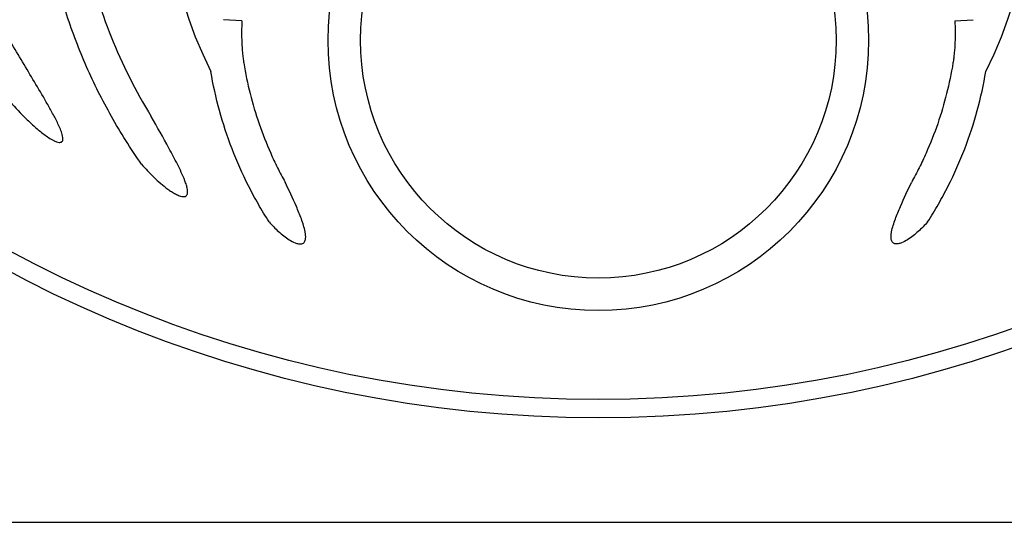
# Model space of a CAD drawing. Units: inches. Extents: x 14909 to 34508, y -3963 to 12505.
# Drawn here: x 27903 to 28214, y 5638 to 5797 of the extents above; entities that cross this region are included whole.
import ezdxf

# ---------------------------------------------------------------- set-up
doc = ezdxf.new("R2010")
doc.units = ezdxf.units.IN
doc.header["$LTSCALE"] = 0.25
doc.header["$MEASUREMENT"] = 0
doc.layers.add('SD', color=7, linetype='Continuous')

msp = doc.modelspace()

# ---------------------------------------------------------------- linework, layer by layer
at = {"layer": 'SD', "color": 7, "linetype": 'Continuous', "lineweight": 25}
for p, q in [((27973.04, 5796.86), (27967.21, 5797.18)), ((28198.56, 5796.86), (28204.39, 5797.18))]:
    msp.add_line(p, q, dxfattribs=at)
at = {"layer": 'SD'}
msp.add_line((27814.37, 5638.24), (28357.23, 5638.24), dxfattribs=at)
at = {"layer": 'SD', "color": 7, "linetype": 'Continuous', "lineweight": 25}
for centre, radius in [((28085.8, 6068.71), 397.47), ((28085.8, 6068.71), 391.64), ((28085.8, 5790.7), 85.5), ((28085.8, 5790.7), 75.24)]:
    msp.add_circle(centre, radius, dxfattribs=at)
msp.add_arc((28085.8, 5842.36), 137.16, 333.3415, 206.6585, dxfattribs=at)
for points, knots in [([(27923.48, 5818.46), (27925.48, 5809.32), (27928.22, 5800.42), (27935.17, 5783.11), (27939.38, 5774.7), (27944.37, 5766.56)], [0, 0, 0, 0, 0.5, 0.5, 1, 1, 1, 1]), ([(27941.26, 5751.5), (27939.55, 5753.94), (27937.89, 5756.43), (27934.72, 5761.47), (27933.2, 5764.02), (27928.86, 5771.74), (27926.24, 5776.98), (27921.56, 5787.66), (27919.48, 5793.09), (27915.86, 5804.13), (27914.32, 5809.74), (27913.05, 5815.45)], [0, 0, 0, 0, 0.125, 0.125, 0.25, 0.25, 0.5, 0.5, 0.75, 0.75, 1, 1, 1, 1]), ([(27973.04, 5796.86), (27972.98, 5795.7), (27972.94, 5794.55), (27972.93, 5792.26), (27972.95, 5791.13), (27973.04, 5788.89), (27973.12, 5787.78), (27973.27, 5786.13), (27973.33, 5785.59), (27973.47, 5784.52), (27973.54, 5784), (27973.62, 5783.5)], [0, 0, 0, 0, 0.25, 0.25, 0.5, 0.5, 0.75, 0.75, 0.875, 0.875, 1, 1, 1, 1]), ([(28198.56, 5796.86), (28198.62, 5795.7), (28198.66, 5794.55), (28198.67, 5792.26), (28198.65, 5791.13), (28198.56, 5788.89), (28198.48, 5787.78), (28198.32, 5786.13), (28198.27, 5785.59), (28198.13, 5784.52), (28198.06, 5784), (28197.98, 5783.5)], [0, 0, 0, 0, 0.25, 0.25, 0.5, 0.5, 0.75, 0.75, 0.875, 0.875, 1, 1, 1, 1]), ([(27898.57, 5772.56), (27900.16, 5770.68), (27901.81, 5768.86), (27904.38, 5766.23), (27905.26, 5765.37), (27907.06, 5763.7), (27907.99, 5762.88), (27909.89, 5761.32), (27910.86, 5760.58), (27912.41, 5759.57), (27912.94, 5759.25), (27913.77, 5758.84), (27914.05, 5758.71), (27914.63, 5758.5), (27914.93, 5758.41), (27915.4, 5758.37), (27915.55, 5758.37), (27915.86, 5758.44), (27916.01, 5758.51), (27916.23, 5758.72), (27916.31, 5758.87), (27916.4, 5759.16), (27916.42, 5759.32), (27916.43, 5759.78), (27916.39, 5760.09), (27916.26, 5760.69), (27916.18, 5760.98), (27915.9, 5761.86), (27915.67, 5762.44), (27915.18, 5763.56), (27914.92, 5764.12), (27914.12, 5765.78), (27913.54, 5766.86), (27912.36, 5769.02), (27911.76, 5770.09), (27909.92, 5773.28), (27908.67, 5775.4), (27904.91, 5781.73), (27902.38, 5785.94), (27899.89, 5790.17)], [0, 0, 0, 0, 0.125, 0.125, 0.1875, 0.1875, 0.25, 0.25, 0.3125, 0.3125, 0.34375, 0.34375, 0.359375, 0.359375, 0.375, 0.375, 0.382812, 0.382812, 0.390625, 0.390625, 0.398437, 0.398437, 0.40625, 0.40625, 0.421875, 0.421875, 0.4375, 0.4375, 0.46875, 0.46875, 0.5, 0.5, 0.5625, 0.5625, 0.625, 0.625, 0.75, 0.75, 1, 1, 1, 1]), ([(27973.62, 5783.5), (27974.69, 5776.98), (27976.3, 5770.57), (27979.55, 5761.14), (27980.77, 5758.03), (27982.82, 5753.42), (27983.54, 5751.89), (27985.06, 5748.85), (27985.85, 5747.33), (27986.69, 5745.83)], [0, 0, 0, 0, 0.5, 0.5, 0.75, 0.75, 0.875, 0.875, 1, 1, 1, 1]), ([(28197.98, 5783.5), (28196.91, 5776.98), (28195.3, 5770.57), (28192.05, 5761.14), (28190.83, 5758.03), (28188.78, 5753.42), (28188.06, 5751.89), (28186.54, 5748.85), (28185.74, 5747.33), (28184.91, 5745.83)], [0, 0, 0, 0, 0.5, 0.5, 0.75, 0.75, 0.875, 0.875, 1, 1, 1, 1]), ([(27981.65, 5733.24), (27980.46, 5735.09), (27979.32, 5736.96), (27977.15, 5740.75), (27976.11, 5742.68), (27973.17, 5748.48), (27971.44, 5752.4), (27966.85, 5764.33), (27964.63, 5772.48), (27963.22, 5780.82)], [0, 0, 0, 0, 0.125, 0.125, 0.25, 0.25, 0.5, 0.5, 1, 1, 1, 1]), ([(28189.95, 5733.24), (28191.14, 5735.09), (28192.28, 5736.96), (28194.45, 5740.75), (28195.49, 5742.68), (28198.42, 5748.48), (28200.16, 5752.4), (28204.75, 5764.33), (28206.97, 5772.48), (28208.38, 5780.82)], [0, 0, 0, 0, 0.125, 0.125, 0.25, 0.25, 0.5, 0.5, 1, 1, 1, 1]), ([(27941.26, 5751.5), (27942.52, 5750.06), (27943.84, 5748.66), (27945.91, 5746.67), (27946.62, 5746.03), (27948.07, 5744.79), (27948.81, 5744.19), (27949.97, 5743.34), (27950.36, 5743.07), (27951.17, 5742.55), (27951.58, 5742.3), (27952.43, 5741.84), (27952.86, 5741.64), (27953.54, 5741.39), (27953.78, 5741.32), (27954.25, 5741.23), (27954.49, 5741.2), (27954.98, 5741.24), (27955.22, 5741.31), (27955.51, 5741.54), (27955.59, 5741.64), (27955.71, 5741.85), (27955.76, 5741.96), (27955.85, 5742.31), (27955.87, 5742.56), (27955.87, 5743.03), (27955.84, 5743.27), (27955.73, 5743.98), (27955.61, 5744.45), (27955.33, 5745.36), (27955.17, 5745.81), (27954.66, 5747.16), (27954.27, 5748.03), (27953.47, 5749.77), (27953.05, 5750.63), (27951.76, 5753.19), (27950.86, 5754.87), (27948.12, 5759.91), (27946.25, 5763.24), (27944.37, 5766.56)], [0, 0, 0, 0, 0.125, 0.125, 0.1875, 0.1875, 0.25, 0.25, 0.28125, 0.28125, 0.3125, 0.3125, 0.34375, 0.34375, 0.359375, 0.359375, 0.375, 0.375, 0.390625, 0.390625, 0.398438, 0.398438, 0.40625, 0.40625, 0.421875, 0.421875, 0.4375, 0.4375, 0.46875, 0.46875, 0.5, 0.5, 0.5625, 0.5625, 0.625, 0.625, 0.75, 0.75, 1, 1, 1, 1]), ([(27981.65, 5733.24), (27982.59, 5732.18), (27983.58, 5731.16), (27985.15, 5729.73), (27985.69, 5729.28), (27986.81, 5728.4), (27987.39, 5727.99), (27988.59, 5727.23), (27989.22, 5726.89), (27990.22, 5726.5), (27990.56, 5726.39), (27991.26, 5726.27), (27991.63, 5726.25), (27992.16, 5726.38), (27992.33, 5726.45), (27992.63, 5726.66), (27992.75, 5726.79), (27993.05, 5727.25), (27993.14, 5727.6), (27993.23, 5728.32), (27993.22, 5728.67), (27993.16, 5729.38), (27993.11, 5729.73), (27992.91, 5730.78), (27992.73, 5731.47), (27992.32, 5732.83), (27992.09, 5733.5), (27991.36, 5735.5), (27990.82, 5736.82), (27989.14, 5740.72), (27987.93, 5743.29), (27986.69, 5745.83)], [0, 0, 0, 0, 0.125, 0.125, 0.1875, 0.1875, 0.25, 0.25, 0.3125, 0.3125, 0.34375, 0.34375, 0.375, 0.375, 0.390625, 0.390625, 0.40625, 0.40625, 0.4375, 0.4375, 0.46875, 0.46875, 0.5, 0.5, 0.5625, 0.5625, 0.625, 0.625, 0.75, 0.75, 1, 1, 1, 1]), ([(28189.95, 5733.24), (28189.01, 5732.18), (28188.02, 5731.16), (28186.44, 5729.73), (28185.91, 5729.28), (28184.79, 5728.4), (28184.21, 5727.99), (28183, 5727.23), (28182.38, 5726.89), (28181.38, 5726.5), (28181.04, 5726.39), (28180.34, 5726.27), (28179.97, 5726.25), (28179.44, 5726.38), (28179.27, 5726.45), (28178.97, 5726.66), (28178.85, 5726.79), (28178.55, 5727.25), (28178.46, 5727.6), (28178.37, 5728.32), (28178.38, 5728.67), (28178.44, 5729.38), (28178.49, 5729.73), (28178.68, 5730.78), (28178.87, 5731.47), (28179.28, 5732.83), (28179.51, 5733.5), (28180.24, 5735.5), (28180.78, 5736.82), (28182.46, 5740.72), (28183.67, 5743.29), (28184.91, 5745.83)], [0, 0, 0, 0, 0.125, 0.125, 0.1875, 0.1875, 0.25, 0.25, 0.3125, 0.3125, 0.34375, 0.34375, 0.375, 0.375, 0.390625, 0.390625, 0.40625, 0.40625, 0.4375, 0.4375, 0.46875, 0.46875, 0.5, 0.5, 0.5625, 0.5625, 0.625, 0.625, 0.75, 0.75, 1, 1, 1, 1])]:
    msp.add_open_spline(points, degree=3, knots=knots, dxfattribs=at)

doc.saveas('drawing.dxf')
